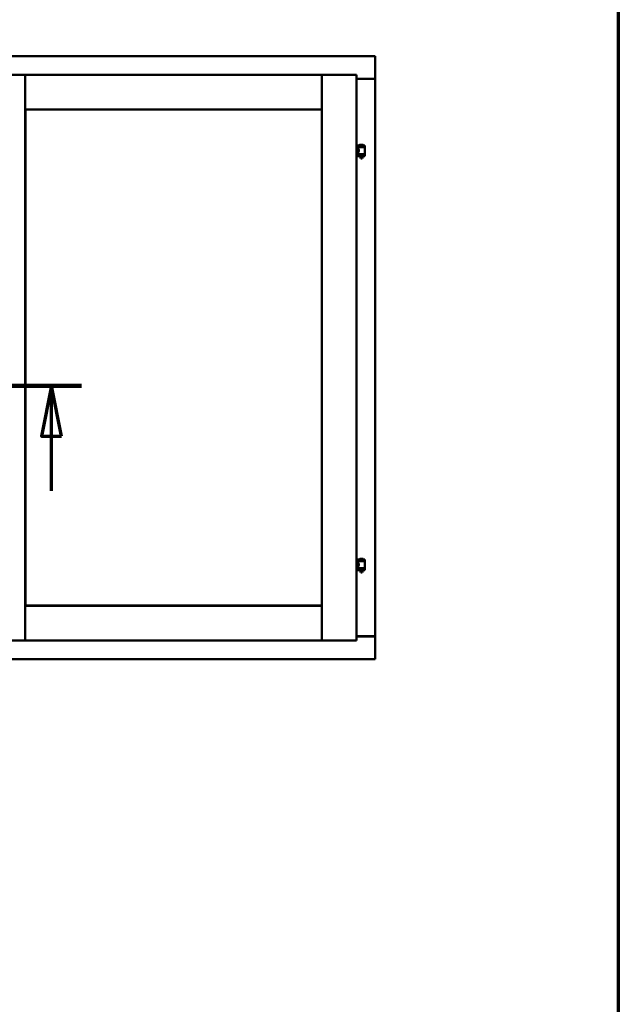
# Model space of a CAD drawing. Units: millimetres. Extents: x 15 to 815, y -287 to 287.
# Drawn here: x 375 to 405, y -108 to -59 of the extents above; entities that cross this region are included whole.
import ezdxf

# ---------------------------------------------------------------- set-up
doc = ezdxf.new("R2010")
doc.units = ezdxf.units.MM
doc.linetypes.add('CHAIN', pattern=[0.3543, 0.2362, -0.0295, 0.0591, -0.0295])
for name, color, linetype, lineweight in [('Border (ISO)', 8, 'Continuous', 70), ('Section Line (ISO)', 3, 'CHAIN', 70), ('Visible (ISO)', 7, 'Continuous', 50)]:
    doc.layers.add(name, color=color, linetype=linetype, lineweight=lineweight)

# ---------------------------------------------------------------- blocks, each defined once
blk = doc.blocks.new('Borders LEIAB A4 Border')
at = {"layer": 'Border (ISO)'}
blk.add_line((200, 287), (200, 10), dxfattribs=at)
blk = doc.blocks.new('2dTransSection6')
at = {"layer": 'Section Line (ISO)', "linetype": 'CHAIN', "ltscale": 9.068631}
blk.add_line((165.133, 219.793), (173.294, 219.793), dxfattribs=at)
at = {"layer": 'Section Line (ISO)', "linetype": 'Continuous', "lineweight": 140}
blk.add_line((165.133, 219.793), (173.294, 219.793), dxfattribs=at)
at = {"layer": 'Section Line (ISO)', "linetype": 'Continuous'}
for p, q in [((166.633, 219.793), (166.133, 217.293)), ((166.633, 217.293), (166.633, 219.793)), ((167.133, 217.293), (166.633, 219.793)), ((171.794, 219.793), (171.294, 217.293)), ((171.794, 217.293), (171.794, 219.793)), ((172.294, 217.293), (171.794, 219.793)), ((166.133, 217.293), (167.133, 217.293)), ((166.633, 214.573), (166.633, 217.293)), ((171.294, 217.293), (172.294, 217.293)), ((171.794, 214.573), (171.794, 217.293))]:
    blk.add_line(p, q, dxfattribs=at)
at = {"layer": 'Section Line (ISO)', "linetype": 'Continuous', "flags": 128}
for points in [[(167.133, 217.293), (166.633, 219.793), (166.133, 217.293), (167.133, 217.293)], [(172.294, 217.293), (171.794, 219.793), (171.294, 217.293), (172.294, 217.293)]]:
    blk.add_lwpolyline(points, dxfattribs=at)
at = {"layer": 'Section Line (ISO)'}
for points in [[(167.133, 217.293), (166.633, 219.793), (166.133, 217.293), (167.133, 217.293)], [(172.294, 217.293), (171.794, 219.793), (171.294, 217.293), (172.294, 217.293)]]:
    blk.add_solid(points, dxfattribs=at)

msp = doc.modelspace()

# ---------------------------------------------------------------- linework, layer by layer
at = {"layer": 'Visible (ISO)'}
for p, q in [((392.954, -60.8), (355.454, -60.8)), ((392.954, -60.8), (392.904, -60.85)), ((392.954, -60.8), (392.954, -61.925)), ((373.816, -61.725), (375.541, -61.725)), ((375.491, -61.775), (375.541, -61.725)), ((375.541, -63.45), (375.541, -61.725)), ((375.591, -61.775), (375.541, -61.725)), ((390.304, -61.725), (375.541, -61.725)), ((375.541, -61.725), (375.541, -89.875)), ((390.304, -61.725), (390.254, -61.775)), ((390.304, -63.45), (390.304, -61.725)), ((392.029, -61.725), (390.304, -61.725)), ((390.304, -61.725), (390.354, -61.775)), ((390.304, -89.875), (390.304, -61.725)), ((391.979, -61.775), (392.029, -61.725)), ((392.029, -89.875), (392.029, -61.725)), ((392.029, -61.925), (392.937, -61.925)), ((392.904, -61.937), (392.029, -61.937)), ((392.937, -61.925), (392.954, -61.925)), ((392.947, -61.925), (392.954, -61.925)), ((392.954, -89.675), (392.954, -61.925)), ((375.541, -63.45), (375.591, -63.4)), ((390.304, -63.45), (375.541, -63.45)), ((375.549, -63.457), (390.296, -63.457)), ((375.549, -88.142), (375.549, -63.457)), ((390.254, -63.4), (390.304, -63.45)), ((390.296, -63.457), (390.296, -88.142)), ((392.029, -65.39), (392.098, -65.39)), ((392.029, -65.61), (392.098, -65.61)), ((392.444, -65.243), (392.094, -65.243)), ((392.094, -65.318), (392.094, -65.243)), ((392.444, -65.318), (392.094, -65.318)), ((392.098, -65.39), (392.098, -65.331)), ((392.098, -65.669), (392.098, -65.61)), ((392.105, -65.323), (392.433, -65.323)), ((392.196, -65.323), (392.196, -65.318)), ((392.319, -65.207), (392.219, -65.207)), ((392.342, -65.323), (392.342, -65.318)), ((392.44, -65.669), (392.44, -65.331)), ((392.444, -65.318), (392.444, -65.243)), ((392.094, -65.701), (392.444, -65.701)), ((392.094, -65.776), (392.094, -65.701)), ((392.444, -65.776), (392.094, -65.776)), ((392.433, -65.676), (392.105, -65.676)), ((392.196, -65.701), (392.196, -65.676)), ((392.196, -65.789), (392.196, -65.776)), ((392.231, -65.893), (392.197, -65.797)), ((392.307, -65.893), (392.231, -65.893)), ((392.307, -65.893), (392.341, -65.797)), ((392.342, -65.701), (392.342, -65.676)), ((392.342, -65.789), (392.342, -65.776)), ((392.444, -65.776), (392.444, -65.701)), ((392.029, -85.99), (392.098, -85.99)), ((392.029, -86.21), (392.098, -86.21)), ((392.444, -85.843), (392.094, -85.843)), ((392.094, -85.918), (392.094, -85.843)), ((392.444, -85.918), (392.094, -85.918)), ((392.098, -85.99), (392.098, -85.931)), ((392.098, -86.269), (392.098, -86.21)), ((392.105, -85.923), (392.433, -85.923)), ((392.196, -85.923), (392.196, -85.918)), ((392.319, -85.807), (392.219, -85.807)), ((392.342, -85.923), (392.342, -85.918)), ((392.44, -86.269), (392.44, -85.931)), ((392.444, -85.918), (392.444, -85.843)), ((392.094, -86.301), (392.444, -86.301)), ((392.094, -86.376), (392.094, -86.301)), ((392.444, -86.376), (392.094, -86.376)), ((392.433, -86.276), (392.105, -86.276)), ((392.196, -86.301), (392.196, -86.276)), ((392.196, -86.389), (392.196, -86.376)), ((392.231, -86.493), (392.197, -86.397)), ((392.307, -86.493), (392.231, -86.493)), ((392.307, -86.493), (392.341, -86.397)), ((392.342, -86.301), (392.342, -86.276)), ((392.342, -86.389), (392.342, -86.376)), ((392.444, -86.376), (392.444, -86.301)), ((375.591, -88.2), (375.541, -88.15)), ((375.541, -88.15), (375.541, -89.875)), ((375.541, -88.15), (390.304, -88.15)), ((390.296, -88.142), (375.549, -88.142)), ((390.304, -88.15), (390.254, -88.2)), ((390.304, -88.15), (390.304, -89.875)), ((373.816, -89.875), (375.541, -89.875)), ((375.541, -89.875), (375.491, -89.825)), ((375.541, -89.875), (375.591, -89.825)), ((375.541, -89.875), (390.304, -89.875)), ((390.254, -89.825), (390.304, -89.875)), ((390.354, -89.825), (390.304, -89.875)), ((392.029, -89.875), (390.304, -89.875)), ((392.029, -89.875), (391.979, -89.825)), ((392.029, -89.662), (392.904, -89.662)), ((392.029, -89.675), (392.937, -89.675)), ((392.954, -89.675), (392.937, -89.675)), ((392.954, -89.675), (392.947, -89.675)), ((392.954, -90.8), (392.954, -89.675)), ((355.454, -90.8), (392.954, -90.8)), ((392.904, -90.75), (392.954, -90.8))]:
    msp.add_line(p, q, dxfattribs=at)
for centre, radius, start, end in [((392.904, -61.887), 0.05, 270, 311.4096), ((392.105, -65.331), 0.0075, 90, 180), ((391.329, -65.509), 0.805, 13.3815, 13.7477), ((392.164, -65.241), 0.0025, 130.4942, 270), ((392.269, -65.364), 0.164, 108.0031, 130.4942), ((392.219, -65.21), 0.0025, 90, 108.0031), ((392.319, -65.21), 0.0025, 71.9969, 90), ((392.269, -65.364), 0.164, 49.5058, 71.9969), ((392.374, -65.241), 0.0025, 270, 49.5058), ((393.33, -65.509), 0.924, 168.0529, 168.3697), ((392.433, -65.331), 0.0075, 0, 90), ((392.105, -65.669), 0.0075, 180, 270), ((391.329, -65.509), 0.805, 346.2523, 348.0233), ((392.221, -65.789), 0.025, 180, 199.29), ((392.317, -65.789), 0.025, 340.71, 0), ((393.33, -65.509), 0.924, 190.414, 191.9471), ((392.433, -65.669), 0.0075, 270, 0), ((392.105, -85.931), 0.0075, 90, 180), ((391.329, -86.109), 0.805, 13.3815, 13.7477), ((392.164, -85.841), 0.0025, 130.4942, 270), ((392.269, -85.964), 0.164, 108.0031, 130.4942), ((392.219, -85.81), 0.0025, 90, 108.0031), ((392.319, -85.81), 0.0025, 71.9969, 90), ((392.269, -85.964), 0.164, 49.5058, 71.9969), ((392.374, -85.841), 0.0025, 270, 49.5058), ((393.33, -86.109), 0.924, 168.0529, 168.3697), ((392.433, -85.931), 0.0075, 0, 90), ((392.105, -86.269), 0.0075, 180, 270), ((391.329, -86.109), 0.805, 346.2523, 348.0233), ((392.221, -86.389), 0.025, 180, 199.29), ((392.317, -86.389), 0.025, 340.71, 0), ((393.33, -86.109), 0.924, 190.414, 191.9471), ((392.433, -86.269), 0.0075, 270, 0), ((392.904, -89.712), 0.05, 48.5904, 90)]:
    msp.add_arc(centre, radius, start, end, dxfattribs=at)
for points, knots in [([(392.947, -61.925), (392.945, -61.925), (392.943, -61.924), (392.937, -61.922), (392.935, -61.92), (392.928, -61.916), (392.923, -61.913), (392.913, -61.907), (392.908, -61.903), (392.904, -61.9)], [0.5344454, 0.5344454, 0.5344454, 0.5344454, 0.5797861, 0.5797861, 0.6251268, 0.6251268, 0.6916556, 0.6916556, 0.7581844, 0.7581844, 0.7581844, 0.7581844]), ([(392.098, -65.39), (392.098, -65.39), (392.099, -65.393), (392.106, -65.404), (392.111, -65.413), (392.121, -65.432), (392.127, -65.444), (392.135, -65.471), (392.138, -65.485), (392.138, -65.514), (392.135, -65.529), (392.127, -65.556), (392.121, -65.568), (392.111, -65.587), (392.106, -65.596), (392.099, -65.607), (392.098, -65.61), (392.098, -65.61)], [0.687952, 0.687952, 0.687952, 0.687952, 0.859156, 0.859156, 1.03036, 1.03036, 1.203132, 1.203132, 1.375904, 1.375904, 1.548677, 1.548677, 1.721449, 1.721449, 1.892653, 1.892653, 2.063857, 2.063857, 2.063857, 2.063857]), ([(392.098, -85.99), (392.098, -85.99), (392.099, -85.993), (392.106, -86.004), (392.111, -86.013), (392.121, -86.032), (392.127, -86.044), (392.135, -86.071), (392.138, -86.085), (392.138, -86.114), (392.135, -86.129), (392.127, -86.156), (392.121, -86.168), (392.111, -86.187), (392.106, -86.196), (392.099, -86.207), (392.098, -86.21), (392.098, -86.21)], [0.687952, 0.687952, 0.687952, 0.687952, 0.859156, 0.859156, 1.03036, 1.03036, 1.203132, 1.203132, 1.375904, 1.375904, 1.548677, 1.548677, 1.721449, 1.721449, 1.892653, 1.892653, 2.063857, 2.063857, 2.063857, 2.063857]), ([(392.904, -89.7), (392.908, -89.697), (392.913, -89.693), (392.923, -89.687), (392.928, -89.684), (392.935, -89.679), (392.937, -89.678), (392.943, -89.676), (392.945, -89.675), (392.947, -89.675)], [0, 0, 0, 0, 0.0665288, 0.0665288, 0.1330576, 0.1330576, 0.1783983, 0.1783983, 0.223739, 0.223739, 0.223739, 0.223739])]:
    msp.add_open_spline(points, degree=3, knots=knots, dxfattribs=at)

# ---------------------------------------------------------------- block references
msp.add_blockref('Borders LEIAB A4 Border', (205.049, -297))
at = {"layer": 'Section Line (ISO)'}
msp.add_blockref('2dTransSection6', (205.049, -297), dxfattribs=at)

doc.saveas('drawing.dxf')
